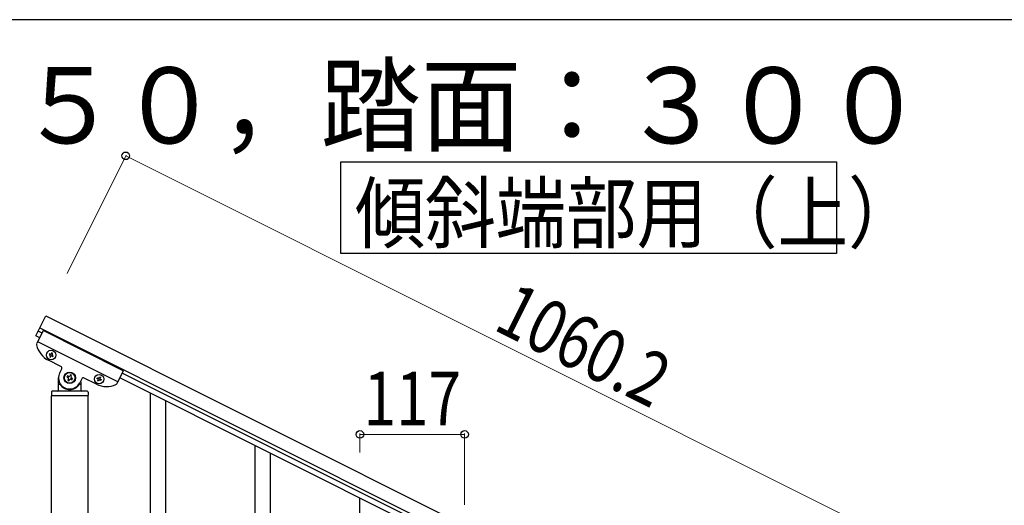
# Model space of a CAD drawing. Units: millimetres. Extents: x 250 to 8280, y 75 to 5795.
# Drawn here: x 1000 to 2101, y 5202 to 5745 of the extents above; entities that cross this region are included whole.
import ezdxf

# ---------------------------------------------------------------- set-up
doc = ezdxf.new("R2010")
doc.units = ezdxf.units.MM
for name, color, linetype, lineweight in [('USER1', 3, 'Continuous', 13), ('YKK_A1', 4, 'Continuous', 30), ('YKK_D', 6, 'Continuous', 13), ('YKK_ZWAK', 7, 'Continuous', 30)]:
    doc.layers.add(name, color=color, linetype=linetype, lineweight=lineweight)
doc.styles.add('text-b', font='extslim2.shx', dxfattribs={"width": 0.8, "bigfont": 'extfont2.shx'})

msp = doc.modelspace()

# ---------------------------------------------------------------- linework, layer by layer
at = {"layer": 'YKK_A1', "linetype": 'Continuous', "ltscale": 0.5}
for p, q in [((1017.7, 5391.5), (1028.9, 5413.9)), ((1028.9, 5413.9), (1977.1, 4939.7)), ((1026.1, 5397.4), (1018.8, 5382.8)), ((1024.8, 5394.7), (1020.4, 5396.9)), ((1022.2, 5400.5), (1970.4, 4926.2)), ((1115.5, 5352.6), (1026.1, 5397.4)), ((1022.1, 5389.3), (1017.7, 5391.5)), ((1109.3, 5340.1), (1019.8, 5384.8)), ((1045.8, 5357.3), (1031.9, 5364.3)), ((1032.9, 5371.6), (1032.5, 5370.7)), ((1032.5, 5370.7), (1033.3, 5370.3)), ((1033.8, 5371.2), (1032.9, 5371.6)), ((1033.8, 5369), (1033.3, 5368.2)), ((1033.3, 5368.2), (1034.2, 5367.7)), ((1034.2, 5367.7), (1034.6, 5368.6)), ((1035.5, 5372.4), (1035, 5371.6)), ((1036.3, 5372), (1035.5, 5372.4)), ((1035.9, 5371.2), (1036.3, 5372)), ((1035.9, 5369), (1036.8, 5368.6)), ((1037.2, 5369.4), (1036.3, 5369.9)), ((1036.8, 5368.6), (1037.2, 5369.4)), ((1044.4, 5350.2), (1046.7, 5354.7)), ((1115.5, 5352.6), (1108.3, 5338)), ((1043.1, 5330.6), (1043.1, 5344.6)), ((1053, 5346.7), (1052.4, 5345.5)), ((1052.4, 5345.5), (1053.6, 5344.9)), ((1054.1, 5346.1), (1053, 5346.7)), ((1054.1, 5343.1), (1053.6, 5341.9)), ((1053.6, 5341.9), (1054.7, 5341.3)), ((1054.7, 5341.3), (1055.3, 5342.5)), ((1056.5, 5347.8), (1055.9, 5346.7)), ((1057.7, 5347.2), (1056.5, 5347.8)), ((1057.1, 5346.1), (1057.7, 5347.2)), ((1057.1, 5343.1), (1058.3, 5342.5)), ((1058.9, 5343.7), (1057.7, 5344.3)), ((1058.3, 5342.5), (1058.9, 5343.7)), ((1069, 5343.5), (1066.8, 5339)), ((1068.1, 5340), (1068.1, 5330.6)), ((1085.6, 5337.4), (1071.7, 5344.4)), ((1086.1, 5343.9), (1086.6, 5344.7)), ((1087, 5343.5), (1086.1, 5343.9)), ((1086.6, 5344.7), (1087.4, 5344.3)), ((1087, 5341.3), (1087.4, 5342.2)), ((1087.8, 5340.9), (1087, 5341.3)), ((1088.3, 5341.7), (1087.8, 5340.9)), ((1088.7, 5344.7), (1089.1, 5345.6)), ((1089.1, 5345.6), (1090, 5345.2)), ((1090, 5345.2), (1089.6, 5344.3)), ((1090.4, 5341.7), (1089.6, 5342.2)), ((1090, 5343), (1090.9, 5342.6)), ((1090.9, 5342.6), (1090.4, 5341.7)), ((1922.1, 4939.2), (1111.5, 5344.6)), ((1924.8, 4944.6), (1114.2, 5350)), ((1075.1, 5329.6), (1036.1, 5329.6)), ((1044.1, 5337.6), (1044.4, 5337.6)), ((1067.1, 5337.6), (1066.8, 5337.6)), ((1035.1, 5328.6), (1035.1, 5325.1)), ((1035.4, 4488.9), (1035.4, 5324.6)), ((1075.9, 5324.6), (1035.4, 5324.6)), ((1075.6, 5324.6), (1035.6, 5324.6)), ((1075.9, 5324.6), (1075.9, 4488.9)), ((1076.1, 5328.6), (1076.1, 5325.1))]:
    msp.add_line(p, q, dxfattribs=at)
at = {"layer": 'YKK_A1', "linetype": 'Continuous'}
for p, q in [((1146.1, 4471.9), (1146.1, 5327.2)), ((1163.1, 4463.4), (1163.1, 5318.7)), ((1263.1, 4930.2), (1263.1, 5268.7)), ((1280.1, 4937.3), (1280.1, 5260.2)), ((1380.1, 4961.3), (1380.1, 5210.2))]:
    msp.add_line(p, q, dxfattribs=at)
msp.add_lwpolyline([(1913.2, 5586.2), (1913.2, 5483.6), (1358.6, 5483.6), (1358.6, 5586.2), (1913.2, 5586.2)], dxfattribs=at)
at = {"layer": 'YKK_A1', "linetype": 'Continuous', "ltscale": 0.5}
for centre, radius in [((1034.8, 5370.1), 5.3), ((1055.6, 5344.6), 6.5), ((1055.6, 5344.6), 6), ((1088.5, 5343.2), 5.3)]:
    msp.add_circle(centre, radius, dxfattribs=at)
for centre, radius, start, end in [((1020.6, 5381.9), 2, 153.43, 191.93), ((1043.1, 5386.6), 25, 191.93, 243.43), ((1032.9, 5369.4), 0.96, 333.43, 63.43), ((1034.2, 5372), 0.96, 243.43, 333.43), ((1035.5, 5368.2), 0.96, 63.43, 153.43), ((1036.8, 5370.7), 0.96, 153.43, 243.43), ((1044.9, 5355.5), 2, 333.43, 63.43), ((1055.6, 5344.6), 12.5, 153.43, 333.43), ((1053, 5343.7), 1.32, 333.43, 63.43), ((1054.7, 5347.2), 1.32, 243.43, 333.43), ((1056.5, 5341.9), 1.32, 63.43, 153.43), ((1058.3, 5345.5), 1.32, 153.43, 243.43), ((1070.8, 5342.6), 2, 63.43, 153.43), ((1086.6, 5342.6), 0.96, 333.43, 63.43), ((1087.8, 5345.2), 0.96, 243.43, 333.43), ((1089.1, 5341.3), 0.96, 63.43, 153.43), ((1090.4, 5343.9), 0.96, 153.43, 243.43), ((1036.1, 5328.6), 1, 90, 180), ((1042.1, 5330.6), 1, 270, 0), ((1044.1, 5336.6), 1, 90, 180), ((1044.4, 5337.1), 0.5, 33.749, 90), ((1055.6, 5344.6), 13, 213.749, 326.251), ((1066.8, 5337.1), 0.5, 90, 146.251), ((1067.1, 5336.6), 1, 0, 90), ((1069.1, 5330.6), 1, 180, 270), ((1075.1, 5328.6), 1, 0, 90), ((1096.8, 5359.8), 25, 243.43, 294.93), ((1106.5, 5338.9), 2, 294.93, 333.43), ((1035.6, 5325.1), 0.5, 180, 270), ((1075.6, 5325.1), 0.5, 270, 0)]:
    msp.add_arc(centre, radius, start, end, dxfattribs=at)
at = {"layer": 'YKK_D'}
for p, q in [((1052.6, 5461.3), (1118.8, 5593.7)), ((1118.3, 5592.8), (2066.6, 5118.5)), ((1380.1, 5261.3), (1380.1, 5282.4)), ((1497.1, 5281.4), (1380.1, 5281.4)), ((1497.1, 5202.7), (1497.1, 5282.4))]:
    msp.add_line(p, q, dxfattribs=at)
at = {"layer": 'YKK_D', "linetype": 'ByBlock', "lineweight": -2}
for centre in [(1118.3, 5592.8), (1380.1, 5281.4), (1497.1, 5281.4)]:
    msp.add_circle(centre, 4.25, dxfattribs=at)
at = {"layer": 'YKK_ZWAK'}
msp.add_line((8100, 5745), (300, 5745), dxfattribs=at)

# ---------------------------------------------------------------- texts
at = {"layer": 'USER1', "style": 'text-b', "width": 0.970588}
msp.add_text('①蹴上げ：１５０，踏面：３００', height=85, dxfattribs=at).set_placement((322.8, 5606.7))
at = {"layer": 'YKK_A1', "style": 'text-b', "width": 0.89291}
msp.add_text('傾斜端部用（上）', height=64.68, dxfattribs=at).set_placement((1374.4, 5496.6))
at = {"layer": 'YKK_D', "style": 'text-b', "width": 0.8}
msp.add_text('1060.2', height=60, rotation=333.43, dxfattribs=at).set_placement((1527.8, 5399.2))
msp.add_text('117', height=60, dxfattribs=at).set_placement((1384.2, 5291.4))

doc.saveas('drawing.dxf')
